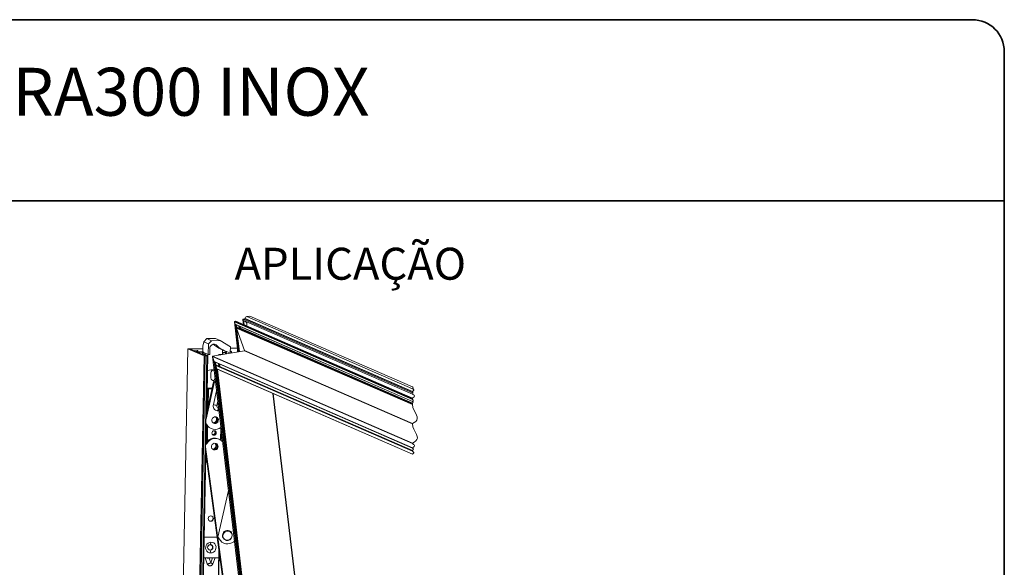
# Model space of a CAD drawing. Units: millimetres. Extents: x 10 to 205, y 4 to 287.
# Drawn here: x 108 to 200, y 236 to 287 of the extents above; entities that cross this region are included whole.
import ezdxf

# ---------------------------------------------------------------- set-up
doc = ezdxf.new("R2010")
doc.units = ezdxf.units.MM
doc.layers.add('GHOST', color=9, linetype='Continuous')
doc.layers.add('TEXTOS_EM_PORTUGUES', color=7, linetype='Continuous')
doc.layers.add('LAYOUT_', color=7, linetype='Continuous', lineweight=35)
doc.styles.add('SLDTEXTSTYLE0', font='TXT', dxfattribs={"width": 0.7})

msp = doc.modelspace()

# ---------------------------------------------------------------- linework, layer by layer
at = {"color": 7, "linetype": 'Continuous', "lineweight": 18}
for p, q in [((125.104, 257.055), (124.816, 256.752)), ((125.925, 257.068), (125.104, 257.055)), ((125.104, 257.055), (125.545, 256.863)), ((125.925, 257.068), (126.366, 256.876)), ((124.723, 256.364), (124.713, 255.838)), ((124.816, 256.752), (124.723, 256.364)), ((124.816, 256.752), (125.257, 256.56)), ((125.257, 256.56), (125.238, 255.568)), ((125.257, 256.56), (125.545, 256.863)), ((125.395, 256.247), (125.382, 255.57)), ((126.366, 256.876), (125.545, 256.863)), ((125.818, 256.536), (125.994, 256.46)), ((126.366, 256.876), (127.314, 256.297)), ((127.304, 255.751), (127.314, 256.297)), ((124.712, 255.787), (124.708, 255.571)), ((124.747, 255.823), (124.713, 255.838)), ((124.829, 255.735), (124.716, 255.784)), ((124.746, 255.782), (124.747, 255.823)), ((124.822, 255.749), (125.238, 255.568)), ((125.2, 255.584), (125.094, 250.116)), ((125.176, 254.052), (125.206, 255.582)), ((125.382, 255.57), (125.238, 255.568)), ((126.407, 255.548), (126.337, 255.578)), ((126.406, 256.077), (126.785, 255.912)), ((126.576, 256.003), (126.568, 255.574)), ((126.589, 255.767), (126.585, 255.577)), ((126.819, 255.771), (126.589, 255.767)), ((126.589, 255.767), (126.623, 255.752)), ((126.619, 255.582), (126.623, 255.752)), ((126.872, 255.756), (126.623, 255.752)), ((126.794, 255.782), (126.819, 255.771)), ((126.885, 255.783), (126.887, 255.87)), ((126.94, 255.77), (126.885, 255.794)), ((126.941, 255.635), (126.944, 255.767)), ((125.176, 254.052), (125.17, 254.055)), ((125.481, 253.373), (125.491, 253.85)), ((125.745, 254.112), (125.782, 254.11)), ((125.825, 253.021), (125.032, 249.5)), ((125.742, 252.994), (125.04, 249.875)), ((125.611, 252.415), (125.138, 252.407)), ((125.825, 253.021), (125.839, 253.015)), ((125.095, 250.119), (125.137, 252.329)), ((125.189, 252.356), (125.138, 252.379)), ((125.251, 252.351), (125.598, 252.357)), ((126.013, 252.163), (125.72, 250.862)), ((125.071, 248.95), (125.039, 247.267)), ((125.039, 247.268), (125.072, 248.949)), ((125.706, 249.159), (125.674, 249.16)), ((125.804, 249.116), (125.706, 249.159)), ((125.719, 249.127), (125.74, 249.122)), ((125.719, 249.127), (125.804, 249.116)), ((125.81, 249.091), (125.74, 249.122)), ((125.447, 248.636), (125.517, 248.605)), ((125.715, 248.019), (125.665, 248.035)), ((125.699, 248.023), (125.665, 248.031)), ((125.723, 248.016), (125.672, 248.031)), ((125.714, 248.015), (125.691, 248.026)), ((125.782, 247.98), (125.778, 247.982)), ((125.785, 248.392), (125.787, 248.391)), ((125.787, 248.391), (125.791, 248.394)), ((125.833, 248.388), (125.851, 248.376)), ((125.839, 248.379), (125.86, 248.372)), ((126.425, 247.513), (126.444, 248.526)), ((126.448, 248.495), (126.429, 247.51)), ((126.463, 247.483), (126.477, 248.248)), ((124.982, 246.899), (126.111, 238.563)), ((125.1, 247.221), (125.029, 247.251)), ((125.744, 247.674), (125.674, 247.704)), ((126.249, 247.616), (126.179, 247.647)), ((125.017, 246.152), (124.518, 220.347)), ((124.974, 246.472), (128.086, 223.484)), ((125.009, 245.68), (125.018, 246.148)), ((125.658, 246.678), (125.635, 246.679)), ((125.756, 246.635), (125.658, 246.678)), ((125.678, 246.644), (125.756, 246.635)), ((125.889, 246.603), (125.819, 246.634)), ((125.058, 245.608), (125.007, 245.63)), ((127.126, 242.788), (126.144, 238.429)), ((125.357, 239.939), (125.437, 239.926)), ((125.47, 239.911), (125.437, 239.926)), ((126.098, 238.568), (126.074, 238.459)), ((126.064, 238.418), (124.867, 238.398)), ((126.061, 238.443), (124.868, 238.423)), ((125.435, 237.72), (125.489, 237.947)), ((126.144, 238.429), (126.074, 238.459)), ((126.132, 238.405), (128.13, 223.647)), ((126.268, 238.266), (126.21, 238.292)), ((126.643, 237.879), (126.701, 237.854)), ((126.81, 238.169), (126.838, 238.157)), ((126.849, 238.148), (126.916, 238.128)), ((126.916, 238.128), (126.944, 238.116)), ((125.425, 237.204), (125.418, 237.207)), ((125.425, 237.204), (125.469, 236.935)), ((126.23, 237.197), (125.908, 220.578)), ((125.942, 220.555), (126.259, 236.977)), ((126.216, 236.486), (124.83, 236.463)), ((124.952, 236.465), (125.137, 235.908)), ((125.644, 236.463), (125.334, 236.458)), ((125.334, 236.458), (125.48, 236.018)), ((125.48, 236.018), (125.644, 236.463)), ((125.66, 235.904), (125.871, 236.48))]:
    msp.add_line(p, q, dxfattribs=at)
at = {"color": 8, "linetype": 'Continuous', "lineweight": 18}
for p, q in [((124.716, 255.784), (124.712, 255.569)), ((124.825, 255.551), (124.829, 255.735)), ((124.952, 255.692), (124.949, 255.547)), ((126.869, 255.623), (126.872, 255.756)), ((125.611, 252.414), (125.138, 252.406)), ((125.137, 252.329), (125.137, 252.329)), ((125.15, 250.367), (125.189, 252.356)), ((125.251, 252.351), (125.218, 250.669)), ((126.129, 251.18), (126.04, 250.783)), ((126.196, 250.53), (126.207, 250.528)), ((125.084, 249.018), (125.024, 249.044)), ((125.092, 247.343), (125.122, 248.882)), ((125.182, 248.816), (125.155, 247.418)), ((126.39, 247.538), (126.412, 248.717)), ((125.008, 245.68), (125.009, 245.68)), ((125.058, 245.608), (125.062, 245.819))]:
    msp.add_line(p, q, dxfattribs=at)
at = {"color": 7, "linetype": 'Continuous', "lineweight": 18, "flags": 128}
for points in [[(124.746, 255.796), (124.736, 255.795), (124.725, 255.793), (124.717, 255.791), (124.713, 255.789), (124.713, 255.786), (124.716, 255.784)], [(126.872, 255.756), (126.89, 255.757), (126.907, 255.758), (126.921, 255.759), (126.932, 255.761), (126.939, 255.763), (126.943, 255.765), (126.944, 255.768), (126.94, 255.77)], [(144.401, 246.201), (144.408, 246.206), (144.409, 246.21), (144.405, 246.213), (144.401, 246.216), (144.464, 246.26), (144.515, 246.304), (144.537, 246.338), (144.537, 246.372), (144.516, 246.406), (144.478, 246.44), (144.401, 246.494), (144.42, 246.508), (144.423, 246.52), (144.414, 246.531), (144.401, 246.539), (144.41, 246.546), (144.412, 246.552), (144.407, 246.558), (144.401, 246.562), (144.403, 246.564), (144.404, 246.565), (144.402, 246.566), (144.401, 246.567), (144.451, 246.601), (144.49, 246.635), (144.508, 246.689), (144.461, 246.743), (144.401, 246.785), (144.408, 246.79), (144.409, 246.794), (144.405, 246.798), (144.401, 246.801), (144.494, 246.865), (144.569, 246.93), (144.601, 246.98), (144.602, 247.031), (144.57, 247.081), (144.514, 247.132), (144.401, 247.211), (144.42, 247.225), (144.423, 247.236), (144.414, 247.247), (144.401, 247.256), (144.572, 247.35), (144.722, 247.453), (144.829, 247.573), (144.873, 247.718), (144.858, 247.884), (144.801, 248.061), (144.676, 248.321), (144.55, 248.555), (144.458, 248.792), (144.401, 249.048), (144.42, 249.062), (144.423, 249.073), (144.414, 249.084), (144.401, 249.093), (144.57, 249.186), (144.717, 249.287), (144.822, 249.405), (144.866, 249.548), (144.851, 249.712), (144.795, 249.886), (144.672, 250.143), (144.548, 250.373), (144.457, 250.607), (144.401, 250.86), (144.42, 250.874), (144.423, 250.885), (144.414, 250.896), (144.401, 250.905), (144.41, 250.912), (144.412, 250.917), (144.407, 250.923), (144.401, 250.927), (144.403, 250.929), (144.404, 250.93), (144.402, 250.931), (144.401, 250.932), (144.412, 250.94), (144.414, 250.947), (144.408, 250.953), (144.401, 250.958), (144.42, 250.972), (144.423, 250.983), (144.414, 250.994), (144.401, 251.003), (144.461, 251.049), (144.473, 251.086), (144.442, 251.122), (144.401, 251.151), (144.408, 251.156), (144.409, 251.159), (144.405, 251.163), (144.401, 251.166), (144.477, 251.224), (144.492, 251.27), (144.452, 251.316), (144.401, 251.352), (144.42, 251.366), (144.423, 251.377), (144.414, 251.388), (144.401, 251.397), (144.425, 251.415), (144.43, 251.429), (144.417, 251.444), (144.401, 251.455), (144.403, 251.456), (144.404, 251.458), (144.402, 251.459), (144.401, 251.46), (144.406, 251.464), (144.407, 251.466), (144.404, 251.469), (144.401, 251.472), (144.401, 251.472), (144.401, 251.472), (144.401, 251.472), (144.401, 251.472), (144.489, 251.532), (144.558, 251.592), (144.589, 251.64), (144.59, 251.687), (144.56, 251.735), (144.507, 251.782), (144.401, 251.857), (144.451, 251.895), (144.461, 251.925), (144.435, 251.954), (144.401, 251.978), (144.438, 252.006), (144.446, 252.029), (144.426, 252.051), (144.401, 252.068), (144.413, 252.077), (144.415, 252.084), (144.409, 252.091), (144.401, 252.097), (144.461, 252.138), (144.508, 252.179), (144.529, 252.211), (144.53, 252.244), (144.509, 252.276), (144.474, 252.308), (144.401, 252.359), (144.466, 252.409), (144.479, 252.449), (144.445, 252.488), (144.401, 252.519), (144.403, 252.521), (144.404, 252.522), (144.402, 252.523), (144.401, 252.524)], [(125.137, 252.344), (125.137, 252.338), (125.137, 252.329)], [(126.077, 250.279), (126.171, 250.27), (126.237, 250.275)], [(125.787, 248.391), (125.789, 248.4), (125.79, 248.407)], [(125.685, 246.64), (125.712, 246.634), (125.819, 246.634)], [(125.009, 245.68), (125.008, 245.67), (125.008, 245.665)], [(126.859, 239.024), (126.746, 238.952), (126.657, 238.852), (126.597, 238.731), (126.573, 238.598), (126.585, 238.465), (126.633, 238.342), (126.713, 238.24), (126.819, 238.166), (126.942, 238.127), (127.071, 238.125), (127.197, 238.161)], [(127.197, 238.161), (127.31, 238.232), (127.399, 238.333), (127.459, 238.454), (127.483, 238.587), (127.471, 238.72), (127.423, 238.843), (127.343, 238.945), (127.237, 239.019), (127.114, 239.058), (126.985, 239.06), (126.859, 239.024)], [(125.469, 236.935), (125.332, 236.953), (125.206, 237.01), (125.103, 237.103), (125.03, 237.223), (124.993, 237.361), (124.996, 237.505), (125.038, 237.643), (125.116, 237.766), (125.223, 237.862), (125.351, 237.924), (125.489, 237.947)], [(125.489, 237.947), (125.626, 237.929), (125.752, 237.871), (125.855, 237.778), (125.928, 237.658), (125.965, 237.521), (125.962, 237.377), (125.92, 237.238), (125.843, 237.115), (125.736, 237.019), (125.608, 236.957), (125.469, 236.935)], [(126.916, 238.128), (127.038, 238.122), (127.042, 238.122)], [(125.319, 237.227), (125.323, 237.225), (125.418, 237.207)]]:
    msp.add_lwpolyline(points, dxfattribs=at)
at = {"color": 7, "linetype": 'Continuous', "lineweight": 18}
for centre, radius, start, end in [((125.862, 256.062), 0.503, 121.78352, 158.41308), ((125.775, 256.196), 0.343, 50.23934, 121.29116), ((127.397, 258.35), 2.48, 227.14053, 246.44685), ((127.774, 258.183), 2.478, 224.07924, 259.04813), ((124.882, 255.908), 0.181, 252.90434, 266.60177), ((126.394, 255.233), 0.35, 99.48756, 127.47225), ((126.39, 255.255), 0.328, 70.15872, 99.4099), ((125.924, 251.139), 3.007, 92.78767, 104.39885), ((125.724, 253.363), 0.243, 177.47806, 283.92613), ((125.755, 253.847), 0.265, 92.23509, 179.46891), ((125.689, 253.379), 0.245, 251.36362, 295.08036), ((126.914, 254.082), 1.52, 224.25155, 229.25842), ((125.239, 252.574), 0.223, 257.08355, 273.10624), ((126.183, 250.745), 0.478, 165.82781, 257.24272), ((126.785, 254.51), 3.8, 253.71725, 258.69397), ((126.241, 250.733), 0.207, 165.82856, 257.24156), ((125.892, 249.401), 0.32, 79.3474, 255.28216), ((125.695, 249.484), 0.325, 271.98057, 46.60933), ((125.797, 249.439), 0.322, 259.74862, 57.58595), ((125.795, 249.439), 0.323, 271.65288, 56.72562), ((125.869, 249.406), 0.32, 259.34755, 75.28201), ((125.747, 250.588), 0.452, 316.92908, 352.64331), ((125.799, 249.44), 0.877, 207.83052, 246.33215), ((124.581, 248.765), 0.563, 26.71718, 37.95572), ((125.873, 249.417), 0.884, 206.83775, 308.34576), ((125.792, 248.193), 0.213, 90.44522, 267.33897), ((125.781, 248.193), 0.213, 270.44494, 87.33925), ((124.629, 247.486), 0.54, 311.29826, 330.61646), ((124.556, 247.518), 0.543, 322.57403, 330.58026), ((125.852, 246.766), 0.955, 100.75025, 149.44052), ((125.922, 246.735), 0.955, 100.75025, 149.44052), ((125.851, 246.917), 0.316, 98.46489, 276.95609), ((125.646, 247.003), 0.325, 272.00405, 45.07897), ((125.832, 246.846), 0.872, 66.55818, 100.43144), ((125.902, 246.82), 0.868, 48.50926, 100.50574), ((125.747, 246.959), 0.323, 271.68875, 55.30249), ((125.842, 246.916), 0.316, 278.46471, 96.95627), ((125.761, 246.952), 0.323, 280.22762, 56.54879), ((126.871, 247.932), 0.607, 229.51841, 241.11733), ((125.095, 245.749), 0.146, 255.26707, 268.46264), ((125.482, 240.164), 0.253, 90.44513, 267.33916), ((125.431, 240.183), 0.257, 271.30487, 59.82006), ((125.468, 240.164), 0.253, 270.44511, 87.33918), ((127.057, 238.551), 0.449, 79.17854, 255.45097), ((127.028, 238.557), 0.449, 259.17895, 75.45056), ((125.437, 237.462), 0.258, 90.44535, 267.33855), ((125.437, 237.43), 0.259, 92.18868, 171.6912), ((125.413, 237.468), 0.261, 271.17648, 64.09611), ((125.423, 237.462), 0.258, 270.44558, 87.33832), ((125.426, 237.447), 0.242, 351.67465, 89.67109), ((125.378, 237.454), 0.257, 289.79618, 59.72341), ((125.618, 237.986), 0.658, 41.09607, 46.03665), ((125.682, 237.95), 0.666, 28.35744, 45.99063), ((127.057, 238.667), 0.885, 206.88778, 309.92715), ((127.962, 237.591), 0.52, 121.49729, 130.31272), ((125.388, 235.989), 0.264, 197.95166, 245.43319)]:
    msp.add_arc(centre, radius, start, end, dxfattribs=at)
at = {"color": 8, "linetype": 'Continuous', "lineweight": 18}
msp.add_arc((126.928, 254.076), 1.521, 224.25166, 228.51354, dxfattribs=at)
at = {"color": 7, "linetype": 'Continuous', "lineweight": 18}
for points, knots in [([(125.877, 253.307), (125.872, 253.304), (125.857, 253.293), (125.839, 253.263), (125.807, 253.204), (125.772, 253.113), (125.752, 253.035), (125.742, 252.994)], [0, 0, 0, 0, 0.047957, 0.161961, 0.300349, 0.630483, 1, 1, 1, 1]), ([(125.839, 253.015), (125.846, 253.014), (125.863, 253.013), (125.886, 253.035), (125.898, 253.053), (125.906, 253.064)], [0, 0, 0, 0, 0.2315, 0.554731, 1, 1, 1, 1]), ([(125.86, 248.377), (125.88, 248.364), (125.92, 248.338), (125.955, 248.274), (125.967, 248.201), (125.95, 248.124), (125.902, 248.054), (125.824, 248.006), (125.728, 247.999), (125.637, 248.041), (125.607, 248.097), (125.592, 248.124)], [0, 0, 0, 0, 0.095657, 0.188991, 0.287592, 0.387681, 0.502313, 0.619993, 0.747411, 0.87795, 1, 1, 1, 1]), ([(125.809, 248.393), (125.821, 248.381), (125.846, 248.359), (125.869, 248.313), (125.881, 248.263), (125.879, 248.21), (125.864, 248.159), (125.837, 248.114), (125.799, 248.077), (125.753, 248.051), (125.702, 248.038), (125.669, 248.041), (125.652, 248.042)], [0, 0, 0, 0, 0.097253, 0.192914, 0.293338, 0.396832, 0.499203, 0.598533, 0.701166, 0.804323, 0.904056, 1, 1, 1, 1]), ([(125.734, 248.019), (125.73, 248.018), (125.706, 248.013), (125.682, 248.025), (125.663, 248.036)], [0, 0, 0, 0, 0.157843, 1, 1, 1, 1]), ([(125.816, 248.387), (125.827, 248.377), (125.849, 248.356), (125.872, 248.312), (125.883, 248.262), (125.881, 248.209), (125.866, 248.158), (125.839, 248.113), (125.801, 248.076), (125.755, 248.051), (125.708, 248.038), (125.678, 248.04), (125.666, 248.041)], [0, 0, 0, 0, 0.08682, 0.185991, 0.290101, 0.397392, 0.503522, 0.606496, 0.712896, 0.819839, 0.923231, 1, 1, 1, 1]), ([(125.829, 248.383), (125.842, 248.371), (125.867, 248.347), (125.889, 248.3), (125.9, 248.249), (125.896, 248.196), (125.879, 248.146), (125.851, 248.102), (125.812, 248.066), (125.765, 248.042), (125.716, 248.03), (125.684, 248.034), (125.669, 248.035)], [0, 0, 0, 0, 0.103167, 0.199445, 0.300846, 0.404866, 0.50726, 0.607151, 0.710486, 0.813875, 0.913412, 1, 1, 1, 1]), ([(125.829, 248.385), (125.842, 248.372), (125.868, 248.347), (125.891, 248.299), (125.902, 248.248), (125.898, 248.195), (125.881, 248.145), (125.853, 248.101), (125.814, 248.065), (125.767, 248.041), (125.719, 248.029), (125.688, 248.033), (125.675, 248.034)], [0, 0, 0, 0, 0.1100836, 0.2062514, 0.3075356, 0.4114362, 0.5137117, 0.6134783, 0.7167022, 0.8199721, 0.9193945, 1, 1, 1, 1]), ([(125.808, 248.39), (125.832, 248.384), (125.886, 248.371), (125.943, 248.296), (125.961, 248.198), (125.93, 248.1), (125.858, 248.029), (125.765, 247.998), (125.708, 248.018), (125.683, 248.026)], [0, 0, 0, 0, 0.111951, 0.259402, 0.412876, 0.567823, 0.723293, 0.875567, 1, 1, 1, 1]), ([(125.836, 248.38), (125.849, 248.369), (125.875, 248.344), (125.9, 248.293), (125.909, 248.235), (125.902, 248.176), (125.878, 248.122), (125.839, 248.076), (125.79, 248.044), (125.738, 248.027), (125.705, 248.03), (125.691, 248.031)], [0, 0, 0, 0, 0.103666, 0.214481, 0.331541, 0.451023, 0.566827, 0.683689, 0.802981, 0.918813, 1, 1, 1, 1]), ([(125.846, 248.38), (125.86, 248.372), (125.892, 248.354), (125.926, 248.305), (125.946, 248.243), (125.944, 248.176), (125.921, 248.113), (125.879, 248.06), (125.817, 248.021), (125.749, 248.004), (125.708, 248.019), (125.694, 248.024)], [0, 0, 0, 0, 0.082956, 0.193027, 0.305772, 0.423732, 0.539442, 0.65448, 0.772378, 0.921512, 1, 1, 1, 1]), ([(125.778, 247.982), (125.749, 247.982), (125.72, 247.982), (125.697, 247.998), (125.696, 247.999)], [0, 0, 0, 0, 0.9534074, 1, 1, 1, 1]), ([(125.859, 248.375), (125.863, 248.374), (125.896, 248.367), (125.943, 248.313), (125.973, 248.234), (125.967, 248.153), (125.936, 248.085), (125.883, 248.032), (125.816, 248.002), (125.749, 247.997), (125.713, 248.013), (125.698, 248.019)], [0, 0, 0, 0, 0.0206182, 0.1688868, 0.3173018, 0.4407571, 0.560564, 0.6827035, 0.8047237, 0.9200877, 1, 1, 1, 1]), ([(125.859, 248.396), (125.883, 248.383), (125.93, 248.356), (125.973, 248.284), (125.987, 248.201), (125.968, 248.118), (125.921, 248.047), (125.851, 247.997), (125.796, 247.989), (125.769, 247.986)], [0, 0, 0, 0, 0.140627, 0.277775, 0.422256, 0.569095, 0.711828, 0.858993, 1, 1, 1, 1]), ([(125.79, 248.407), (125.817, 248.404), (125.871, 248.399), (125.938, 248.35), (125.982, 248.28), (125.996, 248.197), (125.977, 248.114), (125.93, 248.043), (125.86, 247.993), (125.805, 247.985), (125.778, 247.982)], [0, 0, 0, 0, 0.120645, 0.244301, 0.36491, 0.49196, 0.621074, 0.746595, 0.876005, 1, 1, 1, 1]), ([(125.783, 248.405), (125.784, 248.403), (125.784, 248.399), (125.785, 248.394), (125.785, 248.392)], [0, 0, 0, 0, 0.3938985, 1, 1, 1, 1]), ([(125.85, 248.38), (125.853, 248.379), (125.876, 248.373), (125.894, 248.355), (125.909, 248.338)], [0, 0, 0, 0, 0.106089, 1, 1, 1, 1]), ([(125.082, 236.467), (125.095, 236.466), (125.144, 236.461), (125.228, 236.458), (125.299, 236.458), (125.334, 236.458)], [0, 0, 0, 0, 0.153154, 0.588299, 1, 1, 1, 1]), ([(125.137, 235.908), (125.153, 235.905), (125.183, 235.902), (125.228, 235.912), (125.273, 235.924), (125.325, 235.943), (125.395, 235.972), (125.447, 236), (125.48, 236.018)], [0, 0, 0, 0, 0.134703, 0.24187, 0.376997, 0.519085, 0.689677, 1, 1, 1, 1]), ([(125.281, 235.747), (125.307, 235.739), (125.354, 235.723), (125.432, 235.723), (125.512, 235.744), (125.582, 235.791), (125.635, 235.85), (125.654, 235.891), (125.663, 235.911)], [0, 0, 0, 0, 0.1751, 0.318647, 0.497197, 0.707577, 0.856446, 1, 1, 1, 1]), ([(125.644, 236.463), (125.687, 236.465), (125.762, 236.467), (125.811, 236.475), (125.883, 236.486), (125.876, 236.494), (125.876, 236.494)], [0, 0, 0, 0, 0.500874, 0.872351, 0.996129, 1, 1, 1, 1])]:
    msp.add_open_spline(points, degree=3, knots=knots, dxfattribs=at)
at = {"color": 8, "linetype": 'Continuous', "lineweight": 18}
msp.add_open_spline([(125.66, 235.913), (125.661, 235.913), (125.666, 235.911), (125.646, 235.924), (125.634, 235.931), (125.602, 235.95), (125.552, 235.978), (125.509, 236.001), (125.48, 236.018)], degree=3, knots=[0, 0, 0, 0, 0.011259, 0.059586, 0.167956, 0.317456, 0.531596, 1, 1, 1, 1], dxfattribs=at)
at = {"layer": 'GHOST', "linetype": 'Continuous', "lineweight": 18}
for p, q in [((128.672, 258.919), (128.521, 258.894)), ((128.521, 258.894), (144.401, 251.978)), ((128.672, 258.919), (144.401, 252.068)), ((128.691, 258.939), (144.401, 252.097)), ((128.866, 259.125), (129.133, 259.169)), ((128.866, 259.125), (144.401, 252.359)), ((129.133, 259.169), (144.401, 252.519)), ((144.401, 252.524), (129.149, 259.167)), ((127.688, 258.639), (128.024, 255.812)), ((127.691, 258.63), (144.401, 251.352)), ((127.691, 258.63), (127.77, 258.41)), ((128.025, 255.812), (127.691, 258.63)), ((127.805, 258.683), (127.707, 258.667)), ((127.707, 258.667), (144.401, 251.397)), ((127.77, 258.41), (144.401, 251.166)), ((128.077, 255.821), (127.77, 258.41)), ((127.794, 258.384), (144.401, 251.151)), ((127.805, 258.683), (144.401, 251.455)), ((128.114, 255.827), (127.811, 258.376)), ((127.82, 258.681), (144.401, 251.46)), ((128.234, 258.513), (127.82, 258.681)), ((128.152, 255.833), (127.852, 258.358)), ((127.907, 258.079), (127.875, 258.348)), ((127.92, 258.084), (127.889, 258.342)), ((127.899, 258.055), (128.162, 255.835)), ((127.901, 258.046), (144.401, 250.86)), ((127.901, 258.046), (128.656, 255.951)), ((128.163, 255.835), (127.901, 258.046)), ((127.956, 258.09), (127.918, 258.084)), ((127.918, 258.084), (144.401, 250.905)), ((127.956, 258.09), (144.401, 250.927)), ((144.401, 250.932), (127.972, 258.087)), ((128.142, 258.014), (128.114, 258.244)), ((128.164, 258.004), (128.137, 258.234)), ((128.195, 258.209), (128.258, 258.034)), ((128.242, 257.996), (128.199, 257.989)), ((128.234, 258.513), (144.401, 251.472)), ((144.401, 251.472), (128.235, 258.513)), ((128.242, 257.996), (144.401, 250.958)), ((128.258, 258.034), (144.401, 251.003)), ((128.26, 258.016), (128.258, 258.034)), ((128.484, 258.836), (128.538, 258.381)), ((128.535, 258.767), (144.401, 251.857)), ((128.597, 258.355), (128.549, 258.761)), ((123.322, 256.11), (121.096, 141.006)), ((121.097, 141.006), (123.323, 256.109)), ((124.845, 255.446), (123.323, 256.109)), ((123.344, 256.113), (123.43, 256.114)), ((123.467, 256.111), (123.487, 256.103)), ((123.524, 256.099), (124.719, 256.119)), ((123.563, 256.082), (124.718, 256.101)), ((127.311, 256.148), (127.983, 256.159)), ((127.981, 256.177), (127.312, 256.166)), ((127.983, 255.806), (127.989, 256.108)), ((122.632, 141.006), (124.845, 255.446)), ((122.719, 141.006), (124.932, 255.438)), ((122.74, 141.006), (124.954, 255.441)), ((122.748, 141.006), (124.962, 255.451)), ((122.892, 141.006), (125.106, 255.454)), ((122.91, 141.006), (125.124, 255.455)), ((122.93, 141.006), (125.144, 255.459)), ((122.934, 141.006), (125.148, 255.461)), ((123.883, 255.93), (123.543, 256.078)), ((123.563, 256.069), (123.563, 256.082)), ((124.198, 255.931), (123.92, 255.927)), ((124.161, 255.809), (123.939, 255.906)), ((123.959, 255.91), (124.238, 255.914)), ((123.959, 255.897), (123.959, 255.91)), ((124.747, 255.815), (124.198, 255.806)), ((124.217, 255.784), (124.748, 255.553)), ((124.258, 255.918), (124.236, 255.928)), ((124.236, 255.806), (124.238, 255.914)), ((124.746, 255.797), (124.237, 255.789)), ((124.237, 255.776), (124.237, 255.789)), ((124.257, 255.807), (124.259, 255.917)), ((124.785, 255.55), (124.88, 255.552)), ((124.903, 255.551), (124.941, 255.548)), ((124.924, 255.533), (124.925, 255.537)), ((124.953, 255.542), (124.925, 255.537)), ((124.936, 255.531), (124.989, 255.527)), ((124.941, 255.447), (124.953, 255.442)), ((124.953, 255.53), (124.953, 255.542)), ((124.957, 255.53), (124.957, 255.544)), ((125.106, 255.454), (124.962, 255.451)), ((125.001, 255.522), (124.972, 255.516)), ((124.972, 255.512), (124.972, 255.516)), ((124.984, 255.511), (125.037, 255.506)), ((125.001, 255.509), (125.001, 255.522)), ((125.004, 255.509), (125.005, 255.523)), ((125.049, 255.501), (125.02, 255.495)), ((125.02, 255.492), (125.02, 255.495)), ((125.032, 255.49), (125.084, 255.485)), ((125.048, 255.488), (125.049, 255.501)), ((125.052, 255.488), (125.052, 255.503)), ((125.067, 255.471), (125.068, 255.474)), ((125.096, 255.48), (125.068, 255.474)), ((125.079, 255.469), (125.132, 255.465)), ((125.096, 255.468), (125.096, 255.48)), ((125.1, 255.467), (125.1, 255.482)), ((125.144, 255.459), (125.124, 255.455)), ((125.629, 255.395), (138.954, 143.148)), ((125.631, 255.386), (125.806, 254.9)), ((128.639, 255.913), (125.648, 255.424)), ((125.648, 255.424), (144.401, 247.256)), ((126.937, 255.851), (126.886, 255.85)), ((126.986, 255.834), (126.886, 255.833)), ((126.904, 255.851), (126.904, 255.864)), ((127.413, 255.841), (127.305, 255.84)), ((127.306, 255.892), (127.321, 255.891)), ((127.333, 255.886), (127.306, 255.88)), ((127.316, 255.875), (127.369, 255.87)), ((127.333, 255.873), (127.333, 255.886)), ((127.336, 255.873), (127.336, 255.887)), ((127.38, 255.865), (127.352, 255.859)), ((127.352, 255.856), (127.352, 255.859)), ((127.364, 255.854), (127.416, 255.849)), ((127.38, 255.853), (127.38, 255.865)), ((127.384, 255.852), (127.384, 255.867)), ((127.411, 255.712), (127.413, 255.841)), ((127.431, 255.847), (127.434, 255.846)), ((127.433, 255.715), (127.435, 255.845)), ((128.02, 255.812), (128.021, 255.838)), ((128.639, 255.913), (144.401, 249.048)), ((128.656, 255.951), (144.401, 249.093)), ((128.658, 255.933), (128.656, 255.951)), ((125.83, 254.874), (144.401, 246.785)), ((139.06, 143.563), (125.847, 254.866)), ((139.098, 143.569), (125.888, 254.848)), ((125.944, 254.569), (125.912, 254.838)), ((125.957, 254.574), (125.926, 254.832)), ((125.935, 254.545), (139.081, 143.809)), ((125.937, 254.536), (126.056, 254.206)), ((125.992, 254.58), (125.954, 254.574)), ((125.954, 254.574), (144.401, 246.539)), ((125.992, 254.58), (144.401, 246.562)), ((144.401, 246.567), (126.009, 254.577)), ((126.24, 254.477), (126.213, 254.707)), ((126.255, 254.47), (126.228, 254.7)), ((126.268, 254.683), (126.361, 254.424)), ((126.08, 254.18), (144.401, 246.201)), ((139.164, 144.103), (126.097, 254.173)), ((144.013, 144.896), (131.31, 251.902)), ((144.037, 144.881), (131.333, 251.892))]:
    msp.add_line(p, q, dxfattribs=at)
at = {"layer": 'GHOST', "linetype": 'Continuous', "lineweight": 18, "flags": 128}
for points in [[(128.521, 258.894), (128.512, 258.891), (128.503, 258.887), (128.496, 258.88), (128.49, 258.872), (128.486, 258.863), (128.484, 258.853), (128.483, 258.841), (128.485, 258.83), (128.488, 258.818), (128.493, 258.807), (128.5, 258.796), (128.508, 258.786), (128.517, 258.778), (128.527, 258.771), (128.538, 258.766), (128.549, 258.762)], [(128.521, 258.894), (128.512, 258.891), (128.503, 258.887), (128.496, 258.88), (128.49, 258.872), (128.486, 258.863), (128.484, 258.853), (128.483, 258.841), (128.485, 258.83), (128.488, 258.818), (128.493, 258.807), (128.5, 258.796), (128.508, 258.786), (128.517, 258.778), (128.527, 258.771), (128.538, 258.766), (128.549, 258.762)], [(128.866, 259.125), (128.866, 259.125), (128.866, 259.125), (128.866, 259.125), (128.866, 259.125), (128.866, 259.125), (128.866, 259.125), (128.866, 259.125), (128.866, 259.125)], [(128.866, 259.125), (128.866, 259.125), (128.866, 259.125), (128.866, 259.125), (128.866, 259.125), (128.866, 259.125), (128.866, 259.125), (128.866, 259.125), (128.866, 259.125)], [(123.323, 256.109), (123.322, 256.109), (123.322, 256.11), (123.323, 256.111), (123.326, 256.111), (123.329, 256.112), (123.333, 256.112), (123.338, 256.113), (123.344, 256.113)], [(123.543, 256.078), (123.542, 256.079), (123.542, 256.079), (123.543, 256.08), (123.545, 256.081), (123.549, 256.081), (123.553, 256.082), (123.558, 256.082), (123.563, 256.082)], [(123.939, 255.906), (123.938, 255.906), (123.938, 255.907), (123.939, 255.908), (123.941, 255.908), (123.945, 255.909), (123.949, 255.909), (123.954, 255.91), (123.959, 255.91)], [(124.217, 255.784), (124.216, 255.785), (124.216, 255.786), (124.217, 255.787), (124.22, 255.787), (124.223, 255.788), (124.227, 255.788), (124.232, 255.788), (124.237, 255.789)], [(124.258, 255.918), (124.259, 255.918), (124.259, 255.917), (124.258, 255.916), (124.256, 255.916), (124.252, 255.915), (124.248, 255.915), (124.243, 255.915), (124.238, 255.914)], [(124.936, 255.531), (124.932, 255.532), (124.927, 255.532), (124.924, 255.533), (124.922, 255.534), (124.921, 255.535), (124.921, 255.535), (124.922, 255.536), (124.925, 255.537)], [(124.953, 255.442), (124.954, 255.442), (124.954, 255.441), (124.953, 255.44), (124.95, 255.44), (124.947, 255.439), (124.943, 255.439), (124.938, 255.438), (124.932, 255.438)], [(124.941, 255.447), (124.94, 255.448), (124.94, 255.449), (124.942, 255.449), (124.944, 255.45), (124.947, 255.451), (124.951, 255.451), (124.956, 255.451), (124.962, 255.451)], [(124.941, 255.548), (124.946, 255.547), (124.95, 255.547), (124.954, 255.546), (124.956, 255.545), (124.957, 255.544), (124.957, 255.544), (124.956, 255.543), (124.953, 255.542)], [(124.984, 255.511), (124.979, 255.511), (124.975, 255.512), (124.972, 255.512), (124.97, 255.513), (124.969, 255.514), (124.969, 255.515), (124.97, 255.515), (124.972, 255.516)], [(124.989, 255.527), (124.994, 255.526), (124.998, 255.526), (125.001, 255.525), (125.003, 255.524), (125.005, 255.524), (125.004, 255.523), (125.003, 255.522), (125.001, 255.522)], [(125.032, 255.49), (125.027, 255.49), (125.023, 255.491), (125.02, 255.492), (125.017, 255.492), (125.016, 255.493), (125.016, 255.494), (125.018, 255.494), (125.02, 255.495)], [(125.037, 255.506), (125.042, 255.506), (125.046, 255.505), (125.049, 255.504), (125.051, 255.504), (125.052, 255.503), (125.052, 255.502), (125.051, 255.502), (125.049, 255.501)], [(125.079, 255.469), (125.075, 255.47), (125.07, 255.47), (125.067, 255.471), (125.065, 255.472), (125.064, 255.472), (125.064, 255.473), (125.065, 255.474), (125.068, 255.474)], [(125.084, 255.485), (125.089, 255.485), (125.093, 255.484), (125.097, 255.484), (125.099, 255.483), (125.1, 255.482), (125.1, 255.481), (125.099, 255.481), (125.096, 255.48)], [(125.132, 255.465), (125.137, 255.464), (125.141, 255.463), (125.144, 255.463), (125.146, 255.462), (125.148, 255.461), (125.148, 255.461), (125.146, 255.46), (125.144, 255.459)], [(138.954, 143.154), (125.631, 255.386), (144.401, 247.211)], [(127.321, 255.891), (127.326, 255.89), (127.33, 255.89), (127.333, 255.889), (127.335, 255.889), (127.336, 255.888), (127.336, 255.887), (127.335, 255.886), (127.333, 255.886)], [(127.364, 255.854), (127.359, 255.854), (127.355, 255.855), (127.351, 255.856), (127.349, 255.856), (127.348, 255.857), (127.348, 255.858), (127.349, 255.859), (127.352, 255.859)], [(127.369, 255.87), (127.373, 255.87), (127.378, 255.869), (127.381, 255.868), (127.383, 255.868), (127.384, 255.867), (127.384, 255.866), (127.383, 255.866), (127.38, 255.865)], [(127.434, 255.846), (127.435, 255.845), (127.435, 255.844), (127.434, 255.843), (127.431, 255.843), (127.428, 255.842), (127.424, 255.842), (127.419, 255.842), (127.413, 255.841)], [(139.027, 143.533), (125.806, 254.9), (144.401, 246.801)], [(139.081, 143.816), (125.937, 254.536), (144.401, 246.494)], [(139.13, 144.072), (126.056, 254.206), (144.401, 246.216)]]:
    msp.add_lwpolyline(points, dxfattribs=at)
at = {"layer": 'GHOST', "linetype": 'Continuous', "lineweight": 18}
for centre, radius, start, end in [((128.669, 258.941), 0.0227, 279.88777, 353.88822), ((128.902, 258.917), 0.212, 99.88322, 173.98292), ((129.137, 259.139), 0.0307, 65.72014, 97.64514), ((127.714, 258.642), 0.0263, 104.37814, 207.98681), ((127.812, 258.425), 0.045, 199.46819, 245.52291), ((127.812, 258.425), 0.0452, 199.57497, 245.41613), ((127.809, 258.654), 0.0296, 66.80648, 98.18734), ((127.924, 258.058), 0.0264, 104.78882, 207.57613), ((127.96, 258.06), 0.0304, 65.55549, 97.80687), ((127.96, 258.06), 0.03, 65.34943, 98.01293), ((128.235, 258.021), 0.0264, 284.79248, 27.57159), ((128.467, 258.358), 0.407, 343.4264, 57.37528), ((123.437, 255.981), 0.134, 77.08803, 93.11665), ((123.517, 256.233), 0.134, 257.08519, 273.1187), ((123.913, 256.061), 0.134, 257.09786, 273.10603), ((124.191, 255.94), 0.134, 257.09835, 273.08732), ((124.206, 255.797), 0.134, 77.11175, 93.09293), ((124.778, 255.684), 0.134, 257.08586, 273.11882), ((124.915, 255.751), 0.313, 257.10077, 273.09826), ((124.884, 255.319), 0.232, 85.34191, 90.9783), ((125.106, 255.565), 0.111, 269.89899, 279.13198), ((125.654, 255.398), 0.0263, 104.36937, 207.98801), ((127.323, 255.969), 0.0948, 259.73324, 265.80577), ((127.414, 255.792), 0.0575, 73.02088, 87.6083), ((128.633, 255.938), 0.0263, 284.39234, 27.97929), ((125.849, 254.915), 0.0452, 199.57086, 245.42024), ((125.961, 254.548), 0.0264, 104.79248, 207.57159), ((125.996, 254.55), 0.0304, 65.5602, 97.80509), ((126.099, 254.221), 0.045, 199.47762, 245.51348)]:
    msp.add_arc(centre, radius, start, end, dxfattribs=at)
at = {"layer": 'LAYOUT_', "color": 7, "lineweight": 35}
for p, q in [((196.981, 286.999), (12.981, 286.999)), ((199.981, 12.999), (199.981, 283.999)), ((199.981, 269.999), (79.981, 269.999))]:
    msp.add_line(p, q, dxfattribs=at)
msp.add_arc((196.981, 283.999), 3, 0, 90, dxfattribs=at)

# ---------------------------------------------------------------- texts
at = {"layer": 'TEXTOS_EM_PORTUGUES', "color": 7, "style": 'SLDTEXTSTYLE0'}
for s, insert, char_height, attachment_point in [('LIMITADOR BRA300 INOX', (104.902, 282.482), 4.5, 2), ('APLICAÇÃO', (127.709, 265.588), 3, 1)]:
    msp.add_mtext(s, dxfattribs=dict(at, insert=insert, char_height=char_height, attachment_point=attachment_point))

doc.saveas('drawing.dxf')
